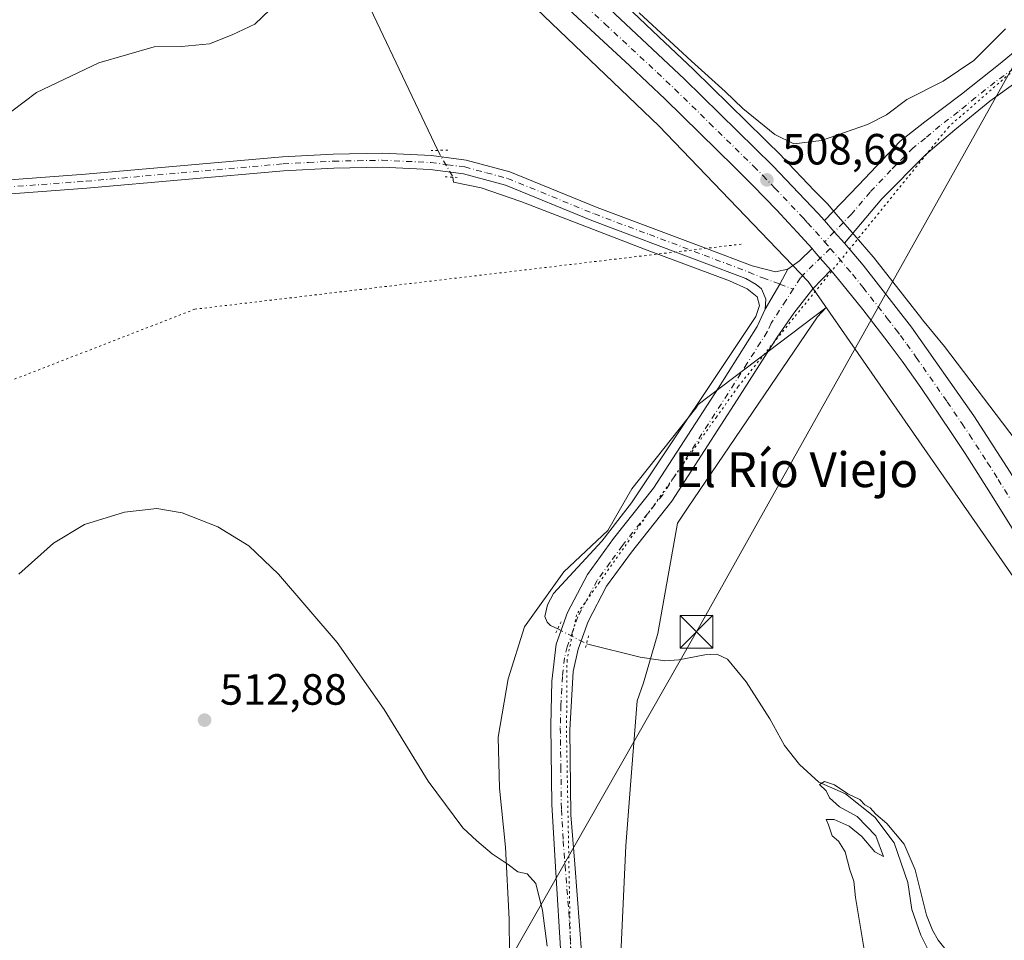
# Model space of a CAD drawing. Units: metres. Extents: x 570066 to 573511, y 4714906 to 4717254.
# Drawn here: x 572314 to 572539, y 4716145 to 4716356 of the extents above; entities that cross this region are included whole.
import ezdxf
from ezdxf.enums import TextEntityAlignment as Align

# ---------------------------------------------------------------- set-up
doc = ezdxf.new("R2010")
doc.units = ezdxf.units.M
doc.header["$MEASUREMENT"] = 0
doc.linetypes.add('DGN Style 4', pattern=[2.6384748266838614, 1.318413404963828, -0.6592067024819142, 0.001648016756204785, -0.6592067024819142])
doc.linetypes.add('DGN Style 5', pattern=[1.1536117293433497, 0.4944050268614355, -0.6592067024819142])
for name, color, linetype, lineweight in [('Carretera de calzada única Cxs', 7, 'Continuous', 13), ('Carretera de calzada única eje', 7, 'DGN Style 4', 0), ('Comarca CxS', 21, 'Continuous', 0), ('Corriente natural lineal', 142, 'Continuous', 13), ('Corriente natural lineal oculto', 9, 'DGN Style 4', 13), ('Cultivos herbáceos CxS', 92, 'Continuous', 0), ('Curva de nivel normal', 30, 'Continuous', 0), ('Núcleo urbano CxS', 7, 'Continuous', 0), ('Pista no pavimentada Cxs', 111, 'Continuous', 0), ('Pista no pavimentada eje', 91, 'DGN Style 4', 0), ('Puente lineal', 2, 'DGN Style 5', 0), ('Punto de cota en terreno', 7, 'Continuous', 0), ('Rótulo de punto de cota en terreno', 7, 'Continuous', 0), ('Tendido', 6, 'Continuous', 0), ('Texto cartográfico', 7, 'Continuous', 0), ('Torre de tendido puntual', 7, 'Continuous', 0), ('Vía pecuaria CxS', 92, 'Continuous', 13), ('Vía pecuaria eje', 92, 'DGN Style 5', 0)]:
    doc.layers.add(name, color=color, linetype=linetype, lineweight=lineweight)
doc.styles.add('Style-Arial', font='txt')

# ---------------------------------------------------------------- blocks, each defined once
blk = doc.blocks.new('*U16')
at = {"layer": 'Cultivos herbáceos CxS', "color": 92, "linetype": 'Continuous', "lineweight": 0}
blk.add_polyline3d([(572391.7921000002, 4716396.801100001, 510.4380999999995), (572460.2478999998, 4716331.319300001, 509.0749000000069), (572494.4757000003, 4716295.6019, 508.2148000000016), (572555.4901000002, 4716207.796900001, 506.8898000000045)], dxfattribs=at)
blk = doc.blocks.new('*U19')
at = {"layer": 'Cultivos herbáceos CxS', "color": 92, "linetype": 'Continuous', "lineweight": 0}
blk.add_polyline3d([(572554.0027000001, 4716243.513900001, 507.7483000000066), (572525.7276999997, 4716280.719500001, 508.0809000000008), (572520.6993000006, 4716286.865499999, 508.2590999999957), (572520.6683, 4716286.909700001, 508.2608000000037), (572520.5713000001, 4716287.0408, 508.2660999999935), (572509.4813000001, 4716301.1907, 508.4716999999946), (572509.4014999997, 4716301.288100001, 508.4731000000029), (572505.0138999998, 4716306.3387, 508.4823999999935), (572500.9119999995, 4716311.051100001, 508.6425000000018), (572498.9407000003, 4716313.460300001, 508.8083000000043), (572495.9502999998, 4716316.4509, 509.0081999999966), (572488.5628000004, 4716324.208900001, 509.3597000000009), (572488.4918000001, 4716324.280900001, 509.3622000000032), (572468.2418999998, 4716344.160900001, 509.6168000000035), (572468.1923000002, 4716344.208500001, 509.6159000000043), (572460.2037000004, 4716351.7007, 509.8301000000066), (572439.4140999997, 4716371.5012, 510.0800000000018)], dxfattribs=at)
blk = doc.blocks.new('*U20')
at = {"layer": 'Núcleo urbano CxS', "color": 7, "linetype": 'Continuous', "lineweight": 0}
for points in [[(572555.4901000002, 4716207.796900001, 506.8898000000045), (572494.4757000003, 4716295.6019, 508.2148000000016), (572460.2478999998, 4716331.319300001, 509.0749000000069), (572391.7921000002, 4716396.801100001, 510.4380999999995)], [(572439.4140999997, 4716371.5012, 510.0800000000018), (572460.2037000004, 4716351.7007, 509.8301000000066), (572468.1923000002, 4716344.208500001, 509.6159000000043), (572468.2418999998, 4716344.160900001, 509.6168000000035), (572488.4918000001, 4716324.280900001, 509.3622000000032), (572488.5628000004, 4716324.208900001, 509.3597000000009), (572495.9502999998, 4716316.4509, 509.0081999999966), (572498.9407000003, 4716313.460300001, 508.8083000000043), (572500.9119999995, 4716311.051100001, 508.6425000000018), (572505.0138999998, 4716306.3387, 508.4823999999935), (572509.4014999997, 4716301.288100001, 508.4731000000029), (572509.4813000001, 4716301.1907, 508.4716999999946), (572520.5713000001, 4716287.0408, 508.2660999999935), (572520.6683, 4716286.909700001, 508.2608000000037), (572520.6993000006, 4716286.865499999, 508.2590999999957), (572525.7276999997, 4716280.719500001, 508.0809000000008), (572554.0027000001, 4716243.513900001, 507.7483000000066)]]:
    blk.add_polyline3d(points, dxfattribs=at)
blk = doc.blocks.new('5PATER')
at = {"layer": 'Punto de cota en terreno', "linetype": 'Continuous', "lineweight": 0}
h = blk.add_hatch(color=51, dxfattribs=at)
edge = h.paths.add_edge_path()
edge.add_ellipse((0, 0), major_axis=(-0.1095731443231308, -0.1110710700762829), ratio=0.9994222409660322, start_angle=0, end_angle=360)
blk = doc.blocks.new('5TTEND')
at = {"layer": 'Comarca CxS', "color": 7, "linetype": 'Continuous', "lineweight": 0}
for p, q in [((-0.375, 0.3754), (0.375, -0.3746)), ((0.3720000000000001, 0.3784000000000001), (-0.3720000000000001, -0.3776))]:
    blk.add_line(p, q, dxfattribs=at)
at = {"layer": 'Comarca CxS', "color": 7, "linetype": 'Continuous', "lineweight": 0, "flags": 128}
blk.add_lwpolyline([(-0.375, -0.3746), (0.375, -0.3746), (0.375, 0.3754), (-0.375, 0.3754), (-0.3720000000000001, -0.3776)], dxfattribs=at)

msp = doc.modelspace()

# ---------------------------------------------------------------- linework, layer by layer
at = {"layer": 'Carretera de calzada única Cxs', "color": 7, "linetype": 'Continuous', "lineweight": 13, "extrusion": (-0.4822905079624599, -0.4361626990636766, 0.7597091324150325), "elevation": -2332802.421887532, "flags": 128}
msp.add_lwpolyline([(-3114008.235518315, 2726219.499900567), (-3114011.711305543, 2726219.52435221), (-3114015.185849017, 2726219.627541219)], dxfattribs=at)
at = {"layer": 'Carretera de calzada única Cxs', "color": 7, "linetype": 'Continuous', "lineweight": 13}
for points in [[(572333.1901000004, 4716542.2401, 513.9238000000041), (572337.3501000004, 4716524.220100001, 513.3381999999983), (572342.8901000004, 4716505.2601, 512.7005000000064), (572348.2301000003, 4716489.920100001, 512.2128999999986), (572353.6901000004, 4716476.590100001, 511.8261000000057), (572357.0301000001, 4716469.5101, 511.6064000000042), (572363.8000999996, 4716456.970100001, 511.3138000000035), (572371.1401000004, 4716444.5701, 510.9836000000069), (572379.6001000004, 4716431.1501, 510.6530999999959), (572385.5301000001, 4716422.6801, 510.4333000000043), (572393.5701000001, 4716412.800100001, 510.224000000002), (572405.5500999996, 4716399.590100001, 510.0574000000051), (572413.5100999996, 4716391.380100001, 509.9355000000069), (572466.1401000004, 4716342.020099999, 509.2402000000002), (572486.3901000004, 4716322.140100001, 508.9103999999934), (572496.7600999996, 4716311.2501, 508.6313999999985), (572498.2100999998, 4716309.6501, 508.5858000000007), (572500.4824999999, 4716307.020500001, 508.5187000000006), (572502.8000999996, 4716304.4301, 508.5028000000021), (572507.1201, 4716299.340100001, 508.4342000000034), (572518.2100999998, 4716285.190099999, 508.1879999999946), (572532.4600999998, 4716264.8201, 507.8944000000047), (572540.8000999996, 4716251.940099999, 507.6490999999951)], [(572333.1901000004, 4716542.2401, 513.9238000000041), (572337.3501000004, 4716524.220100001, 513.3381999999983), (572342.8901000004, 4716505.2601, 512.7005000000064), (572348.2301000003, 4716489.920100001, 512.2128999999986), (572353.6901000004, 4716476.590100001, 511.8261000000057), (572357.0301000001, 4716469.5101, 511.6064000000042), (572363.8000999996, 4716456.970100001, 511.3138000000035), (572371.1401000004, 4716444.5701, 510.9836000000069), (572379.6001000004, 4716431.1501, 510.6530999999959), (572385.5301000001, 4716422.6801, 510.4333000000043), (572393.5701000001, 4716412.800100001, 510.224000000002), (572405.5500999996, 4716399.590100001, 510.0574000000051), (572413.5100999996, 4716391.380100001, 509.9355000000069), (572466.1401000004, 4716342.020099999, 509.2402000000002), (572486.3901000004, 4716322.140100001, 508.9103999999934), (572496.7600999996, 4716311.2501, 508.6313999999985), (572498.2100999998, 4716309.6501, 508.5858000000007)], [(572540.8701, 4716239.6801, 507.3611999999994), (572535.3701, 4716248.5101, 507.4860999999946), (572530.4600999998, 4716256.1801, 507.6211000000039), (572527.1201, 4716261.2501, 507.6563000000024), (572520.3000999996, 4716271.290100001, 507.8644999999961), (572516.0100999996, 4716277.340100001, 507.9627999999939), (572513.0800999999, 4716281.340100001, 508.0071999999927), (572511.1001000004, 4716283.970100001, 508.139599999995), (572507.0500999996, 4716289.1801, 508.1701999999932), (572502.1700999998, 4716295.2401, 508.1506999999983), (572499.6801000005, 4716298.220100001, 508.1978999999993), (572497.2578999996, 4716301.006899999, 508.2314000000042), (572495.8701, 4716302.610099999, 508.2614999999933), (572495.3901000004, 4716303.170100001, 508.2750999999989), (572491.9801000003, 4716306.960100001, 508.3426000000036), (572490.0100999996, 4716309.090100001, 508.4670000000042), (572487.3000999996, 4716311.970100001, 508.4811000000045), (572481.8000999996, 4716317.6601, 508.5629000000045), (572477.6001000004, 4716321.850099999, 508.6518000000069), (572461.6700999998, 4716337.4101, 508.9851000000053), (572453.6001000004, 4716345.0801, 509.1742999999988), (572429.6201, 4716367.3301, 509.6196000000054)], [(572495.3901000004, 4716303.170100001, 508.2750999999989), (572491.9801000003, 4716306.960100001, 508.3426000000036), (572490.0100999996, 4716309.090100001, 508.4670000000042), (572487.3000999996, 4716311.970100001, 508.4811000000045), (572481.8000999996, 4716317.6601, 508.5629000000045), (572477.6001000004, 4716321.850099999, 508.6518000000069), (572461.6700999998, 4716337.4101, 508.9851000000053), (572453.6001000004, 4716345.0801, 509.1742999999988), (572429.6201, 4716367.3301, 509.6196000000054)], [(572502.8000999996, 4716304.4301, 508.5028000000021), (572507.1201, 4716299.340100001, 508.4342000000034), (572518.2100999998, 4716285.190099999, 508.1879999999946), (572532.4600999998, 4716264.8201, 507.8944000000047), (572540.8000999996, 4716251.940099999, 507.6490999999951), (572553.0301000001, 4716231.6801, 507.3956000000035), (572572.5952000003, 4716196.030999999, 506.7502999999998)], [(572495.3901000004, 4716303.170100001, 508.2750999999989), (572495.8701, 4716302.610099999, 508.2614999999933), (572497.2578999996, 4716301.006899999, 508.2314000000042), (572499.6801000005, 4716298.220100001, 508.1978999999993)], [(572569.1431999998, 4716189.182600001, 506.5454000000027), (572563.6601, 4716199.270099999, 506.6147999999957), (572558.3000999996, 4716209.020099999, 506.8724999999977), (572547.4600999998, 4716228.470100001, 507.1594999999944), (572543.5500999996, 4716235.220100001, 507.2724000000017), (572540.8701, 4716239.6801, 507.3611999999994), (572535.3701, 4716248.5101, 507.4860999999946), (572530.4600999998, 4716256.1801, 507.6211000000039), (572527.1201, 4716261.2501, 507.6563000000024), (572520.3000999996, 4716271.290100001, 507.8644999999961), (572516.0100999996, 4716277.340100001, 507.9627999999939), (572513.0800999999, 4716281.340100001, 508.0071999999927), (572511.1001000004, 4716283.970100001, 508.139599999995), (572507.0500999996, 4716289.1801, 508.1701999999932), (572502.1700999998, 4716295.2401, 508.1506999999983), (572499.6801000005, 4716298.220100001, 508.1978999999993)]]:
    msp.add_polyline3d(points, dxfattribs=at)
at = {"layer": 'Carretera de calzada única eje', "color": 7, "linetype": 'DGN Style 4', "lineweight": 0, "extrusion": (0.008648177607351827, -0.009934147045098445, 0.9999132571111147), "elevation": -41393.04428255717, "flags": 128}
msp.add_lwpolyline([(572472.4418037622, 4716126.225081916), (572473.7479815113, 4716124.724807886)], dxfattribs=at)
at = {"layer": 'Carretera de calzada única eje', "color": 7, "linetype": 'DGN Style 4', "lineweight": 0}
for points in [[(572421.5701000001, 4716379.340100001, 509.747199999998), (572447.8901000004, 4716354.6801, 509.317200000005), (572459.8701, 4716343.550100001, 509.1275000000023), (572463.9101, 4716339.720100001, 509.0614999999962), (572471.8701, 4716331.9301, 508.8994999999995), (572482.0000999998, 4716322.0001, 508.7026999999944), (572484.1001000004, 4716319.9001, 508.6839999999939), (572486.8501000004, 4716317.050100001, 508.6284000000014), (572493.3901000004, 4716310.170100001, 508.4854999999953), (572494.3701, 4716309.090100001, 508.4676999999938), (572496.1951000001, 4716307.0701, 508.4456999999966), (572498.2500999998, 4716304.713099999, 508.3978000000062)], [(572499.5560999997, 4716303.212900001, 508.3715999999986), (572501.5000999998, 4716300.9801, 508.3496000000014), (572503.3901000004, 4716298.770099999, 508.3157000000065), (572504.6401000004, 4716297.290100001, 508.3016000000061), (572507.0800999999, 4716294.2601, 508.2991000000038), (572512.6401000004, 4716287.1801, 508.1774000000005), (572514.6601, 4716284.5801, 508.1086000000069), (572515.6401000004, 4716283.2601, 508.0868999999948), (572517.1201, 4716281.2601, 508.0583000000043), (572519.2600999996, 4716278.2401, 507.9734999999928), (572526.3701, 4716268.050100001, 507.8285999999935), (572529.7801000001, 4716263.020099999, 507.7488000000012), (572531.4600999998, 4716260.5001, 507.727899999998), (572535.6401000004, 4716254.0601, 507.6211999999941), (572538.0800999999, 4716250.2301, 507.5473000000056), (572540.8201000001, 4716245.8101, 507.4945000000008)]]:
    msp.add_polyline3d(points, dxfattribs=at)
at = {"layer": 'Corriente natural lineal', "color": 142, "linetype": 'Continuous', "lineweight": 13}
for points in [[(572314.5401, 4716553.040100001, 514.1520000000019), (572330.5701000001, 4716504.640100001, 512.9061999999976), (572337.0800999999, 4716483.130100001, 511.9565000000002), (572340.5100999996, 4716473.420100001, 511.7483000000066), (572343.5500999996, 4716466.0001, 511.542300000001), (572346.1901000004, 4716460.1501, 511.4514000000054), (572387.4501, 4716372.210100001, 510.1276999999973), (572409.5302999998, 4716325.6897, 509.466499999995)], [(572413.0312000001, 4716319.5406, 509.2014999999956), (572413.1601, 4716318.4101, 509.1496000000043), (572419.5301000001, 4716317.0701, 509.1331000000064), (572428.5601000004, 4716314.0001, 509.0627999999998), (572456.9200999998, 4716303.0801, 508.8230999999942), (572476.4200999998, 4716295.770099999, 508.7379999999976), (572480.4600999998, 4716293.9301, 508.6126999999979), (572482.8101000004, 4716292.090100001, 508.4983999999968), (572483.3101000004, 4716290.110099999, 508.3733999999968), (572482.4801000003, 4716287.5801, 508.2468999999983), (572453.9401000004, 4716244.870100001, 508.0800000000018), (572447.1501000002, 4716236.120100001, 507.8607000000048), (572436.1201, 4716224.090100001, 507.7210000000051), (572434.7001, 4716221.5001, 507.7446999999956), (572434.0601000004, 4716218.850099999, 507.7799999999989), (572434.6101000002, 4716217.540100001, 507.7382000000071), (572435.3901000004, 4716216.7601, 507.7312999999995), (572437.0401, 4716215.9801, 507.7017000000051)], [(572443.6630999995, 4716212.5919, 507.9089999999997), (572455.9401000004, 4716209.4901, 507.9977000000072), (572461.5900999998, 4716208.620100001, 507.7148000000016), (572464.8300999999, 4716208.890100001, 507.6753000000026), (572470.7701000003, 4716210.0701, 507.5816999999952), (572473.5301000001, 4716210.1501, 507.4492999999929), (572476.0000999998, 4716209.020099999, 507.2030999999988), (572480.3000999996, 4716203.8201, 506.9382000000041), (572485.7001, 4716195.390100001, 506.3794000000053), (572489.0401, 4716189.2301, 506.1349999999948), (572492.4901000002, 4716184.870100001, 506.2161000000052), (572496.9600999998, 4716180.870100001, 505.8925000000018), (572503.0500999996, 4716178.1501, 506.2235999999976), (572509.7500999998, 4716172.790100001, 505.6695000000037), (572514.2301000003, 4716166.940099999, 505.4618999999948), (572517.3601000002, 4716157.8301, 505.2571000000025), (572518.3000999996, 4716151.6501, 505.0265000000073), (572520.3201000001, 4716145.720100001, 504.9472999999998), (572524.6401000004, 4716137.1601, 504.6779999999999), (572531.1001000004, 4716123.3301, 504.1970000000001), (572536.1401000004, 4716113.9901, 503.9986000000063), (572541.3201000001, 4716103.040100001, 503.7719999999972), (572543.7401000002, 4716095.370100001, 503.4789000000019)]]:
    msp.add_polyline3d(points, dxfattribs=at)
at = {"layer": 'Corriente natural lineal oculto', "color": 9, "linetype": 'DGN Style 4', "lineweight": 13, "extrusion": (0.01851668790795712, -0.03252334131292308, 0.9992994368750353), "elevation": -142282.4319343583, "flags": 128}
msp.add_lwpolyline([(2830921.001489687, 3812744.803176058), (2830921.001489687, 3812737.72235996)], dxfattribs=at)
at = {"layer": 'Corriente natural lineal oculto', "color": 9, "linetype": 'DGN Style 4', "lineweight": 13, "extrusion": (-0.02479789100224592, 0.01268612627187815, 0.9996119881244196), "elevation": 46142.78482866126, "flags": 128}
msp.add_lwpolyline([(-4459394.933458677, -1637695.107289942), (-4459394.933458677, -1637687.665045555)], dxfattribs=at)
at = {"layer": 'Cultivos herbáceos CxS', "color": 92, "linetype": 'Continuous', "lineweight": 0}
for points in [[(572555.4901000002, 4716207.796900001, 506.8898000000045), (572494.4757000003, 4716295.6019, 508.2148000000016), (572460.2478999998, 4716331.319300001, 509.0749000000069), (572391.7921000002, 4716396.801100001, 510.4380999999995)], [(572439.4140999997, 4716371.5012, 510.0800000000018), (572460.2037000004, 4716351.7007, 509.8301000000066), (572468.1923000002, 4716344.208500001, 509.6159000000043), (572468.2418999998, 4716344.160900001, 509.6168000000035), (572488.4918000001, 4716324.280900001, 509.3622000000032), (572488.5628000004, 4716324.208900001, 509.3597000000009), (572495.9502999998, 4716316.4509, 509.0081999999966), (572498.9407000003, 4716313.460300001, 508.8083000000043), (572500.9119999995, 4716311.051100001, 508.6425000000018), (572505.0138999998, 4716306.3387, 508.4823999999935), (572509.4014999997, 4716301.288100001, 508.4731000000029), (572509.4813000001, 4716301.1907, 508.4716999999946), (572520.5713000001, 4716287.0408, 508.2660999999935), (572520.6683, 4716286.909700001, 508.2608000000037), (572520.6993000006, 4716286.865499999, 508.2590999999957), (572525.7276999997, 4716280.719500001, 508.0809000000008), (572554.0027000001, 4716243.513900001, 507.7483000000066)]]:
    msp.add_polyline3d(points, dxfattribs=at)
at = {"layer": 'Curva de nivel normal', "color": 30, "linetype": 'Continuous', "lineweight": 0, "flags": 128}
for points, elevation in [([(572371.0499999998, 4716357.950099999), (572367.6100000005, 4716354.610099999), (572362.4000000004, 4716352.200099999), (572357.1699999999, 4716350.120100001), (572350.7400000002, 4716349.5001), (572344.4800000004, 4716349.440099999), (572331.8200000003, 4716345.7501), (572317.4900000002, 4716338.970100001), (572308.9900000002, 4716332.540100001)], 510), ([(572539.75, 4716353.550100001), (572532.4500000002, 4716346.270099999), (572525.4500000002, 4716341.5601), (572517.1200000001, 4716337.340100001), (572512.4500000002, 4716333.860099999), (572508.1200000001, 4716331.610099999), (572497.5599999996, 4716327.950099999), (572491.2199999997, 4716327.190099999), (572486.8600000005, 4716329.370100001), (572479.54, 4716335.280099999), (572475.4199999999, 4716339.220100001), (572467.7400000002, 4716346.130100001), (572455.7300000004, 4716357.220100001)], 510), ([(572313.4900000002, 4716228.550100001), (572321.4299999997, 4716235.620100001), (572328.5599999996, 4716239.9001), (572337.6600000003, 4716242.7401), (572345.1200000001, 4716243.550100001), (572350.9400000004, 4716242.620100001), (572359.1200000001, 4716239.4001), (572366.2300000004, 4716235.050100001), (572373.0499999998, 4716228.540100001), (572386.5, 4716212.850099999), (572397.2599999999, 4716197.5001), (572407.3499999996, 4716181.050100001), (572415.2800000003, 4716170.390100001), (572418.5, 4716167.390100001), (572422.0199999996, 4716164.390100001), (572425.7199999997, 4716161.940099999), (572427.8899999997, 4716160.280099999), (572430.0700000003, 4716159.8101), (572432.04, 4716157.600099999), (572433.5300000003, 4716151.4001), (572434.5999999996, 4716143.210100001)], 510), ([(572508.3300000001, 4716136.530099999), (572505.3700000001, 4716154.390100001), (572504.9699999997, 4716158.120100001), (572504.04, 4716160.7301), (572503, 4716164.860099999), (572501.4299999997, 4716167.300100001), (572500.0199999996, 4716168.550100001), (572499.1799999997, 4716171.050100001), (572498.6299999999, 4716172.2401), (572500.4500000002, 4716172.300100001), (572503.8799999999, 4716170.7301), (572506.8099999996, 4716168.4001), (572509.7800000003, 4716164.850099999), (572511.7800000003, 4716163.800100001), (572509.9699999997, 4716168.5001), (572505.7400000002, 4716172.940099999), (572501.6699999999, 4716175.200099999), (572499.3600000005, 4716177.2301), (572498.6399999997, 4716178.840100001), (572497.0599999996, 4716180.3101), (572498.2699999996, 4716180.9801), (572500.5199999996, 4716180.220100001), (572503.6100000005, 4716178.140100001), (572506.3300000001, 4716176.860099999), (572507.4500000002, 4716175.6501), (572508.7199999997, 4716174.920100001), (572509.9699999997, 4716173.5001), (572512.5099999999, 4716171.370100001), (572516.5300000003, 4716166.610099999), (572518.9900000002, 4716160.720100001), (572521.5999999996, 4716150.350099999), (572523, 4716146.870100001), (572524.2699999996, 4716144.640100001), (572526.1200000001, 4716142.290100001)], 505)]:
    msp.add_lwpolyline(points, dxfattribs=dict(at, elevation=elevation))
at = {"layer": 'Núcleo urbano CxS', "color": 7, "linetype": 'Continuous', "lineweight": 0}
for points in [[(572555.4901000002, 4716207.796900001, 506.8898000000045), (572494.4757000003, 4716295.6019, 508.2148000000016), (572460.2478999998, 4716331.319300001, 509.0749000000069), (572391.7921000002, 4716396.801100001, 510.4380999999995)], [(572439.4140999997, 4716371.5012, 510.0800000000018), (572460.2037000004, 4716351.7007, 509.8301000000066), (572468.1923000002, 4716344.208500001, 509.6159000000043), (572468.2418999998, 4716344.160900001, 509.6168000000035), (572488.4918000001, 4716324.280900001, 509.3622000000032), (572488.5628000004, 4716324.208900001, 509.3597000000009), (572495.9502999998, 4716316.4509, 509.0081999999966), (572498.9407000003, 4716313.460300001, 508.8083000000043), (572500.9119999995, 4716311.051100001, 508.6425000000018), (572505.0138999998, 4716306.3387, 508.4823999999935), (572509.4014999997, 4716301.288100001, 508.4731000000029), (572509.4813000001, 4716301.1907, 508.4716999999946), (572520.5713000001, 4716287.0408, 508.2660999999935), (572520.6683, 4716286.909700001, 508.2608000000037), (572520.6993000006, 4716286.865499999, 508.2590999999957), (572525.7276999997, 4716280.719500001, 508.0809000000008), (572554.0027000001, 4716243.513900001, 507.7483000000066)]]:
    msp.add_polyline3d(points, dxfattribs=at)
at = {"layer": 'Pista no pavimentada Cxs', "color": 111, "linetype": 'Continuous', "lineweight": 0, "extrusion": (-0.4822905079624599, -0.4361626990636766, 0.7597091324150325), "elevation": -2332802.421887532, "flags": 128}
msp.add_lwpolyline([(-3114008.235518315, 2726219.499900567), (-3114011.711305543, 2726219.52435221), (-3114015.185849017, 2726219.627541219)], dxfattribs=at)
at = {"layer": 'Pista no pavimentada Cxs', "color": 111, "linetype": 'Continuous', "lineweight": 0, "extrusion": (0.2372431509374142, -0.2650217885684839, 0.9346010586968373), "elevation": -1113627.456880075, "flags": 128}
msp.add_lwpolyline([(3572223.670960076, 2927502.024510717), (3572226.935805852, 2927501.611519585), (3572230.971519846, 2927501.766988677)], dxfattribs=at)
at = {"layer": 'Pista no pavimentada Cxs', "color": 111, "linetype": 'Continuous', "lineweight": 0, "extrusion": (-0.4762642230486252, 0.2514770424196343, 0.8425744400228166), "elevation": 913812.7246460962, "flags": 128}
msp.add_lwpolyline([(-4437905.241349325, -1428659.066376561), (-4437911.933602332, -1428658.724923049), (-4437915.809065094, -1428658.723251988)], dxfattribs=at)
msp.add_lwpolyline([(-4437905.241349325, -1428659.066376561), (-4437911.933602332, -1428658.724923049), (-4437915.809065094, -1428658.723251988)], dxfattribs=at)
at = {"layer": 'Pista no pavimentada Cxs', "color": 111, "linetype": 'Continuous', "lineweight": 0}
for points in [[(572498.2100999998, 4716309.6501, 508.5858000000007), (572506.0401, 4716317.7301, 508.9054999999935), (572515.5800999999, 4716327.780099999, 508.8242000000028), (572521.2500999998, 4716332.2401, 508.5709000000061), (572529.6201, 4716338.610099999, 508.957899999994), (572538.5100999996, 4716345.6501, 509.0261000000028), (572545.9001000002, 4716351.700099999, 510.1235000000015), (572552.0100999996, 4716357.600099999, 508.7403999999952), (572558.7901, 4716366.200099999, 508.7468999999983), (572564.6601, 4716375.2501, 509.2798000000039), (572569.6300999997, 4716383.2401, 510.5412999999971), (572573.7901, 4716390.700099999, 509.1904000000068), (572578.2600999996, 4716395.2301, 508.1490000000049), (572582.0701000001, 4716398.030099999, 507.9790999999968), (572588.1300999997, 4716401.300100001, 516.6043999999965), (572590.6101000002, 4716402.6801, 523.1866000000009), (572593.2401000002, 4716403.520099999, 526.4450999999972), (572597.9600999998, 4716403.630100001, 526.2439000000013), (572605.3201000001, 4716403.8201, 521.5325000000012), (572613.8800999997, 4716403.960100001, 513.6481000000058), (572620.2500999998, 4716405.050100001, 509.2970999999961)], [(572576.5201000003, 4716383.450099999, 507.9709000000003), (572573.7600999996, 4716380.6501, 508.0273000000016), (572570.4101, 4716375.9801, 508.1931999999942), (572565.7301000003, 4716368.960100001, 508.3147000000026), (572558.0000999998, 4716357.880100001, 508.2348000000056), (572550.8400999998, 4716349.420100001, 508.5069999999978), (572544.8800999997, 4716343.2301, 508.5433000000049), (572536.1401000004, 4716337.0101, 508.7881000000052), (572528.1501000002, 4716330.4301, 508.3754000000045), (572521.5100999996, 4716324.7501, 509.5118999999977), (572511.3701, 4716314.550100001, 514.6729999999952), (572502.8000999996, 4716304.4301, 508.5028000000021)], [(572544.8800999997, 4716343.2301, 508.5433000000049), (572536.1401000004, 4716337.0101, 508.7881000000052), (572528.1501000002, 4716330.4301, 508.3754000000045), (572521.5100999996, 4716324.7501, 509.5118999999977), (572511.3701, 4716314.550100001, 514.6729999999952), (572502.8000999996, 4716304.4301, 508.5028000000021), (572500.4824999999, 4716307.020500001, 508.5187000000006), (572498.2100999998, 4716309.6501, 508.5858000000007), (572506.0401, 4716317.7301, 508.9054999999935), (572515.5800999999, 4716327.780099999, 508.8242000000028), (572521.2500999998, 4716332.2401, 508.5709000000061), (572529.6201, 4716338.610099999, 508.957899999994), (572538.5100999996, 4716345.6501, 509.0261000000028), (572545.9001000002, 4716351.700099999, 510.1235000000015)], [(572107.7200999996, 4716303.5701, 512.2651000000042), (572128.2200999996, 4716305.5001, 511.6540999999997), (572165.5401, 4716308.120100001, 510.5801999999967), (572205.9600999998, 4716311.220100001, 510.3233000000037), (572234.3400999998, 4716313.1601, 510.1624000000011), (572277.6201, 4716316.450099999, 509.786500000002), (572328.7701000003, 4716320.2401, 509.5531999999948), (572373.9700999996, 4716324.220100001, 509.5124000000069), (572385.5601000004, 4716324.8301, 509.4242999999988), (572396.8300999999, 4716325.0601, 509.420299999998), (572408.1101000002, 4716324.520099999, 509.5926000000036), (572416.0401, 4716323.470100001, 509.2767000000022), (572426.0701000001, 4716320.800100001, 509.0660000000062), (572446.0900999998, 4716312.620100001, 508.9162000000069), (572471.1801000005, 4716303.190099999, 508.8442000000068), (572481.6201, 4716299.2501, 508.7363000000041), (572487.0201000003, 4716297.860099999, 508.4897000000056), (572489.7901, 4716298.4801, 508.3666999999987)], [(572277.6201, 4716316.450099999, 509.786500000002), (572328.7701000003, 4716320.2401, 509.5531999999948), (572373.9700999996, 4716324.220100001, 509.5124000000069), (572385.5601000004, 4716324.8301, 509.4242999999988), (572396.8300999999, 4716325.0601, 509.420299999998), (572408.1101000002, 4716324.520099999, 509.5926000000036), (572416.0401, 4716323.470100001, 509.2767000000022), (572426.0701000001, 4716320.800100001, 509.0660000000062), (572446.0900999998, 4716312.620100001, 508.9162000000069), (572471.1801000005, 4716303.190099999, 508.8442000000068), (572481.6201, 4716299.2501, 508.7363000000041), (572487.0201000003, 4716297.860099999, 508.4897000000056), (572489.7901, 4716298.4801, 508.3666999999987), (572487.9792999999, 4716295.0537, 508.3657999999996), (572484.6001000004, 4716289.270099999, 508.1818999999959), (572484.7500999998, 4716291.5801, 508.2548999999999), (572484.2500999998, 4716292.9001, 508.3058000000019), (572483.7500999998, 4716293.950099999, 508.376099999994), (572482.5401, 4716294.920100001, 508.4628999999986), (572480.2001, 4716296.3301, 508.6539000000049), (572470.0401, 4716300.170100001, 508.8285999999935), (572444.9101, 4716309.610099999, 508.9106000000029), (572425.0401, 4716317.7301, 509.107799999998), (572415.4101, 4716320.300100001, 509.241200000004), (572407.8201000001, 4716321.300100001, 509.3506000000052), (572396.7801000001, 4716321.8201, 509.3291999999929), (572385.6801000005, 4716321.600099999, 509.3586000000069), (572374.1901000004, 4716321.0001, 509.4523000000045), (572329.0301000001, 4716317.020099999, 509.4989999999962), (572277.8601000002, 4716313.2301, 509.7373999999982)], [(572484.6001000004, 4716289.270099999, 508.1818999999959), (572484.7500999998, 4716291.5801, 508.2548999999999), (572484.2500999998, 4716292.9001, 508.3058000000019), (572483.7500999998, 4716293.950099999, 508.376099999994), (572482.5401, 4716294.920100001, 508.4628999999986), (572480.2001, 4716296.3301, 508.6539000000049), (572470.0401, 4716300.170100001, 508.8285999999935), (572444.9101, 4716309.610099999, 508.9106000000029), (572425.0401, 4716317.7301, 509.107799999998), (572415.4101, 4716320.300100001, 509.241200000004), (572407.8201000001, 4716321.300100001, 509.3506000000052), (572396.7801000001, 4716321.8201, 509.3291999999929), (572385.6801000005, 4716321.600099999, 509.3586000000069), (572374.1901000004, 4716321.0001, 509.4523000000045), (572329.0301000001, 4716317.020099999, 509.4989999999962), (572277.8601000002, 4716313.2301, 509.7373999999982), (572234.5701000001, 4716309.9301, 510.0724999999948), (572206.2001, 4716308.020099999, 510.3420999999944), (572165.7701000003, 4716304.920100001, 510.5653000000021), (572128.4801000003, 4716302.290100001, 511.6340999999957), (572108.0601000004, 4716300.370100001, 512.2118000000046)], [(572437.8601000002, 4716140.1601, 509.5476999999955), (572436.5701000001, 4716161.450099999, 509.1251000000047), (572435.7301000003, 4716175.7401, 508.8332999999984), (572435.4401000004, 4716193.8201, 508.3588000000018), (572435.7100999998, 4716203.9801, 508.1668000000063), (572436.7200999996, 4716212.4901, 508.0754000000015), (572439.3201000001, 4716219.770099999, 507.8239999999933), (572443.8800999997, 4716228.470100001, 507.8920999999973), (572449.8601000002, 4716236.690099999, 507.917300000001), (572459.0301000001, 4716248.2301, 507.9863999999943), (572473.9001000002, 4716271.280099999, 508.0872999999993), (572482.8101000004, 4716285.300100001, 508.0858000000007), (572484.6001000004, 4716289.270099999, 508.1818999999959), (572487.9792999999, 4716295.0537, 508.3657999999996), (572489.7901, 4716298.4801, 508.3666999999987), (572492.4801000003, 4716300.370100001, 508.2198000000063), (572495.3901000004, 4716303.170100001, 508.2750999999989), (572495.8701, 4716302.610099999, 508.2614999999933), (572497.2578999996, 4716301.006899999, 508.2314000000042), (572499.6801000005, 4716298.220100001, 508.1978999999993), (572495.5500999996, 4716293.9301, 508.1371000000072), (572491.2100999998, 4716288.370100001, 508.1202999999951), (572487.3501000004, 4716282.850099999, 508.0840000000026), (572478.2301000003, 4716268.5101, 508.0155999999988), (572463.2100999998, 4716245.2301, 508.0622000000003), (572453.9501, 4716233.5801, 507.9876999999979), (572448.2600999996, 4716225.7501, 507.943299999999), (572444.0401, 4716217.710100001, 507.9455000000017), (572441.7600999996, 4716211.3101, 508.298299999995), (572440.5601000004, 4716206.200099999, 508.7884999999952), (572439.8201000001, 4716192.8201, 508.3738000000012), (572440.0401, 4716173.3301, 509.1315999999933), (572440.9401000004, 4716162.030099999, 508.9351000000024), (572442.5601000004, 4716140.9801, 509.1618000000017)], [(572495.3901000004, 4716303.170100001, 508.2750999999989), (572495.8701, 4716302.610099999, 508.2614999999933), (572497.2578999996, 4716301.006899999, 508.2314000000042), (572499.6801000005, 4716298.220100001, 508.1978999999993)], [(572499.6801000005, 4716298.220100001, 508.1978999999993), (572495.5500999996, 4716293.9301, 508.1371000000072), (572491.2100999998, 4716288.370100001, 508.1202999999951), (572487.3501000004, 4716282.850099999, 508.0840000000026), (572478.2301000003, 4716268.5101, 508.0155999999988), (572463.2100999998, 4716245.2301, 508.0622000000003), (572453.9501, 4716233.5801, 507.9876999999979), (572448.2600999996, 4716225.7501, 507.943299999999), (572444.0401, 4716217.710100001, 507.9455000000017), (572441.7600999996, 4716211.3101, 508.298299999995), (572440.5601000004, 4716206.200099999, 508.7884999999952), (572439.8201000001, 4716192.8201, 508.3738000000012), (572440.0401, 4716173.3301, 509.1315999999933), (572440.9401000004, 4716162.030099999, 508.9351000000024), (572442.5601000004, 4716140.9801, 509.1618000000017), (572442.7001, 4716122.620100001, 509.4952999999951), (572442.4901000002, 4716120.2601, 509.5489999999991), (572442.3967000004, 4716117.945900001, 509.6156000000047)], [(572437.8601000002, 4716140.1601, 509.5476999999955), (572436.5701000001, 4716161.450099999, 509.1251000000047), (572435.7301000003, 4716175.7401, 508.8332999999984), (572435.4401000004, 4716193.8201, 508.3588000000018), (572435.7100999998, 4716203.9801, 508.1668000000063), (572436.7200999996, 4716212.4901, 508.0754000000015), (572439.3201000001, 4716219.770099999, 507.8239999999933), (572443.8800999997, 4716228.470100001, 507.8920999999973), (572449.8601000002, 4716236.690099999, 507.917300000001), (572459.0301000001, 4716248.2301, 507.9863999999943), (572473.9001000002, 4716271.280099999, 508.0872999999993), (572482.8101000004, 4716285.300100001, 508.0858000000007), (572484.6001000004, 4716289.270099999, 508.1818999999959)]]:
    msp.add_polyline3d(points, dxfattribs=at)
at = {"layer": 'Pista no pavimentada eje', "color": 91, "linetype": 'DGN Style 4', "lineweight": 0}
for points in [[(572574.2843000004, 4716386.582699999, 508.4557000000059), (572571.6951000001, 4716381.9451, 508.6757999999973), (572570.0201000003, 4716379.610099999, 509.0053000000044), (572567.5351, 4716375.6151, 508.4299000000028), (572565.1951000001, 4716372.1051, 508.517200000002), (572562.2600999996, 4716367.5801, 508.2694999999949), (572558.3951000003, 4716362.040100001, 508.2069000000047), (572555.0050999997, 4716357.7401, 508.3456000000006), (572551.4250999996, 4716353.5101, 508.6202000000048), (572548.3701, 4716350.5601, 509.0264000000025), (572545.3901000004, 4716347.465100001, 508.8870000000024), (572541.6951000001, 4716344.440099999, 508.7574000000022), (572537.3251, 4716341.3301, 508.4689999999973), (572532.8800999997, 4716337.8101, 508.9075000000012), (572528.8850999996, 4716334.520099999, 508.5013999999938), (572524.7001, 4716331.335100001, 508.395399999994), (572521.3800999997, 4716328.495100001, 508.4649999999965), (572518.5450999998, 4716326.265100001, 509.7920000000013), (572513.4751000004, 4716321.165100001, 512.6775000000052), (572508.7050999999, 4716316.140100001, 510.8018000000012), (572504.4200999998, 4716311.0801, 509.0525000000052), (572500.4824999999, 4716307.020500001, 508.5187000000006), (572498.2500999998, 4716304.713099999, 508.3978000000062)], [(572277.7401000002, 4716314.840100001, 509.7630000000063), (572328.9001000002, 4716318.630100001, 509.5323000000063), (572374.0800999999, 4716322.610099999, 509.5271999999969), (572379.8750999998, 4716322.915100001, 509.4422999999952), (572385.6201, 4716323.215100001, 509.4066000000021), (572391.1700999998, 4716323.325099999, 509.376900000003), (572396.8051000005, 4716323.440099999, 509.3757999999943), (572402.3251, 4716323.1801, 509.3847999999998), (572407.9650999998, 4716322.9101, 509.4425000000047), (572411.7600999996, 4716322.4101, 509.3386000000028), (572415.7251000004, 4716321.8851, 509.2629000000015), (572420.7401000002, 4716320.550100001, 509.1775000000052), (572425.5551000005, 4716319.265100001, 509.0874999999942), (572445.5000999998, 4716311.1151, 508.9165000000066), (572458.0651000004, 4716306.395099999, 508.8543999999966), (572470.6101000002, 4716301.6801, 508.8395000000019), (572475.6901000004, 4716299.7601, 508.8107000000019), (572480.9101, 4716297.790100001, 508.7119999999995), (572484.0707, 4716296.442299999, 508.5353999999934), (572487.9792999999, 4716295.0537, 508.3657999999996), (572491.0698999995, 4716293.8827, 508.247199999998)], [(572499.5560999997, 4716303.212900001, 508.3715999999986), (572495.6693000002, 4716299.482100001, 508.1975999999996), (572492.7096999995, 4716296.442299999, 508.2189999999973), (572491.0698999995, 4716293.8827, 508.247199999998)], [(572491.0698999995, 4716293.8827, 508.247199999998), (572489.4301000005, 4716291.322899999, 508.2287999999971), (572485.9751000004, 4716286.0601, 508.1184999999969), (572485.0800999999, 4716284.075099999, 508.0859999999957), (572480.5201000003, 4716276.905099999, 508.0546000000032), (572476.0651000004, 4716269.895099999, 508.0271000000066), (572461.1201, 4716246.7301, 508.0339999999997), (572451.9051000001, 4716235.1351, 507.9570999999996), (572449.0601000004, 4716231.220100001, 507.9556000000011), (572446.0701000001, 4716227.110099999, 507.9208999999974), (572443.7901, 4716222.7601, 507.9465000000055), (572441.6801000005, 4716218.7401, 507.9116999999969), (572440.5401, 4716215.540100001, 507.9697000000015), (572439.2401000002, 4716211.9001, 508.1353999999993), (572438.6401000004, 4716209.345100001, 508.2430000000023), (572438.1350999996, 4716205.090100001, 508.3021000000008), (572437.7651000004, 4716198.4001, 508.264599999995), (572437.6300999997, 4716193.3201, 508.3291999999929), (572437.7751000002, 4716184.280099999, 508.513300000006), (572437.8850999996, 4716174.5351, 508.7863999999972), (572438.3051000005, 4716167.390100001, 509.061400000006), (572438.7550999997, 4716161.7401, 508.9731999999931), (572439.5651000004, 4716151.215100001, 509.2004000000015), (572440.2100999998, 4716140.5701, 509.350900000005)]]:
    msp.add_polyline3d(points, dxfattribs=at)
at = {"layer": 'Puente lineal', "color": 2, "linetype": 'DGN Style 5', "lineweight": 0, "extrusion": (0.04566231360067109, -0.9921884944337785, 0.1160902434740577), "elevation": -4653287.380415743, "flags": 128}
msp.add_lwpolyline([(788630.9930374371, 544391.5519375223), (788628.6813422721, 544391.6922864678), (788627.150201589, 544391.7818923225)], dxfattribs=at)
at = {"layer": 'Puente lineal', "color": 2, "linetype": 'DGN Style 5', "lineweight": 0, "extrusion": (-0.02541783559067695, -0.5370489756472722, 0.8431680327135873), "elevation": -2547014.712596376, "flags": 128}
msp.add_lwpolyline([(348803.4593510207, 3995294.49704981), (348805.2725275505, 3995294.468220655), (348806.2837620331, 3995294.465616731)], dxfattribs=at)
at = {"layer": 'Puente lineal', "color": 2, "linetype": 'DGN Style 5', "lineweight": 0, "extrusion": (-0.8817628268239501, 0.4451870490608006, 0.1558935809453772), "elevation": 1594923.748938501, "flags": 128}
msp.add_lwpolyline([(-4468054.363239009, -251201.787681461), (-4468052.543110944, -251201.7134741923), (-4468051.192553585, -251201.6510105022)], dxfattribs=at)
at = {"layer": 'Puente lineal', "color": 2, "linetype": 'DGN Style 5', "lineweight": 0, "extrusion": (0.9696091141773866, -0.2422770627387719, 0.03405863436511906), "elevation": -587566.2312298964, "flags": 128}
msp.add_lwpolyline([(4714309.627208987, 20531.77092051825), (4714307.740282133, 20531.84886573924), (4714306.770140231, 20531.99475037619)], dxfattribs=at)
at = {"layer": 'Tendido', "color": 6, "linetype": 'Continuous', "lineweight": 0}
msp.add_polyline3d([(572380.4301000005, 4716060.044600001, 522.5571000000054), (572468.8700000001, 4716215.32, 509.9024999999965), (572564.6399999997, 4716386.430000001, 513.8693000000058), (572651.8200000003, 4716542.77, 517.1076999999932), (572749.4199999999, 4716717.720000001, 532.7351999999955), (572841.6200000001, 4716882.180000001, 540.3469999999943), (572966.7100000001, 4717105.33, 531.556899999996), (573046.1278999997, 4717249.763800001, 532.9140000000043)], dxfattribs=at)
at = {"layer": 'Vía pecuaria CxS', "color": 92, "linetype": 'Continuous', "lineweight": 13}
msp.add_polyline3d([(572426.0319999997, 4716133.846999999, 510.6779999999999), (572425.9019999999, 4716149.41, 510.2551999999997), (572425.1090000002, 4716165.904999999, 509.7899000000034), (572423.7039999999, 4716179.424000001, 509.4211000000069), (572423.4069999997, 4716191.147, 508.9637999999978), (572425.6950000003, 4716204.497, 508.3263000000007), (572429.449, 4716216.49, 507.9161000000022), (572438.4800000004, 4716229.059, 507.8334000000032), (572448.5640000004, 4716238.528000001, 507.9238000000041), (572454.0140000005, 4716248.082000001, 508.0868000000046), (572468.7589999996, 4716266.589000001, 508.1251000000047), (572469.2970000004, 4716267.457000001, 508.1272000000026), (572498.539, 4716289.607999999, 508.1852999999974), (572496.6469999999, 4716287.540999999, 508.2200000000012), (572466.9910000004, 4716243.866000001, 508.0483999999997), (572464.494, 4716240.188999999, 508.0187000000006), (572459.9780000001, 4716214.903999999, 508.6367999999929), (572456.7180000005, 4716203.585999999, 510.6140000000014), (572455.2419999996, 4716199.468, 509.6722000000009), (572453.8310000002, 4716181.124, 508.8328000000038), (572452.6830000002, 4716166.210000001, 508.7443999999959), (572451.5099999999, 4716141.392000001, 509.1226000000024)], dxfattribs=at)
msp.add_polyline3d([(572426.0319999997, 4716133.846999999, 510.6779999999999), (572425.9019999999, 4716149.41, 510.2551999999997), (572425.1090000002, 4716165.904999999, 509.7899000000034), (572423.7039999999, 4716179.424000001, 509.4211000000069), (572423.4069999997, 4716191.147, 508.9637999999978), (572425.6950000003, 4716204.497, 508.3263000000007), (572429.449, 4716216.49, 507.9161000000022), (572438.4800000004, 4716229.059, 507.8334000000032), (572448.5640000004, 4716238.528000001, 507.9238000000041), (572454.0140000005, 4716248.082000001, 508.0868000000046), (572468.7589999996, 4716266.589000001, 508.1251000000047), (572469.2970000004, 4716267.457000001, 508.1272000000026), (572498.539, 4716289.607999999, 508.1852999999974), (572496.6469999999, 4716287.540999999, 508.2200000000012), (572466.9910000004, 4716243.866000001, 508.0483999999997), (572464.494, 4716240.188999999, 508.0187000000006), (572459.9780000001, 4716214.903999999, 508.6367999999929), (572456.7180000005, 4716203.585999999, 510.6140000000014), (572455.2419999996, 4716199.468, 509.6722000000009), (572453.8310000002, 4716181.124, 508.8328000000038), (572452.6830000002, 4716166.210000001, 508.7443999999959), (572451.5099999999, 4716141.392000001, 509.1226000000024)], dxfattribs=at)
at = {"layer": 'Vía pecuaria eje', "color": 92, "linetype": 'DGN Style 5', "lineweight": 0}
for points in [[(572549.4933000002, 4716350.935500001, 508.850900000005), (572526.7149, 4716331.105900001, 508.3714000000036), (572478.3766000001, 4716271.470600001, 508.0271999999969), (572473.4594000002, 4716264.535599999, 508.0181000000011), (572446.5865000002, 4716226.635299999, 507.9272000000056), (572441.3607000001, 4716219.235200001, 507.901199999993), (572439.1831999999, 4716208.7882, 508.3429999999935), (572439.0734000001, 4716191.580200001, 508.3859999999986), (572440.3787000002, 4716121.061899999, 509.6928000000044)], [(572479.1579999998, 4716304.195599999, 508.8672999999981), (572353.8403000003, 4716289.2785, 508.8929999999964), (572261.3493999997, 4716253.4168, 509.5188000000053), (572112.5641999999, 4716159.111, 511.5619000000006), (571981.9883000003, 4716075.991000001, 520.1377000000066), (571819.6562000001, 4715989.1654, 540.1039000000019), (571695.0768999998, 4715940.0913, 554.3714000000036), (571547.8616000004, 4715901.2224, 564.343200000003), (571039.6711999997, 4715836.410700001, 537.761400000003), (570677.1616000002, 4715786.150699999, 502.179099999994), (570480.8844999997, 4715718.213, 525.4643000000069), (570332.9183, 4715634.815500001, 577.241200000004), (570103.7781999996, 4715467.601399999, 544.3614999999991), (570084.2324000001, 4715453.225099999, 558.4665999999997)]]:
    msp.add_polyline3d(points, dxfattribs=at)

# ---------------------------------------------------------------- block references
at = {"layer": 'Cultivos herbáceos CxS', "color": 92, "linetype": 'Continuous', "lineweight": 0}
for name in ['*U19', '*U16']:
    msp.add_blockref(name, (0, 0), dxfattribs=at)
at = {"layer": 'Núcleo urbano CxS', "color": 7, "linetype": 'Continuous', "lineweight": 0}
msp.add_blockref('*U20', (0, 0), dxfattribs=at)
at = {"layer": 'Punto de cota en terreno', "color": 7, "linetype": 'Continuous', "lineweight": 0, "xscale": 10, "yscale": 10, "zscale": 10}
for p in [(572485.0300000003, 4716318.930000001, 508.679999999993), (572356.0599999996, 4716195.07, 512.8800000000047)]:
    msp.add_blockref('5PATER', p, dxfattribs=at)
at = {"layer": 'Torre de tendido puntual', "color": 7, "linetype": 'Continuous', "lineweight": 0, "xscale": 10, "yscale": 10, "zscale": 10}
msp.add_blockref('5TTEND', (572468.8700000001, 4716215.32, 509.9024999999965), dxfattribs=at)

# ---------------------------------------------------------------- texts
at = {"layer": 'Rótulo de punto de cota en terreno', "color": 7, "linetype": 'Continuous', "lineweight": 0, "style": 'Style-Arial'}
for s, p in [('508,68', (572488.5577999996, 4716322.457800001)), ('512,88', (572359.5878, 4716198.597800001))]:
    msp.add_text(s, height=7.000000000000002, dxfattribs=at).set_placement(p)
at = {"layer": 'Texto cartográfico', "color": 7, "linetype": 'Continuous', "lineweight": 0, "style": 'Style-Arial'}
msp.add_text('El Río Viejo', height=8, dxfattribs=at).set_placement((572491.7859134146, 4716252.49015), align=Align.MIDDLE_CENTER)

doc.saveas('drawing.dxf')
